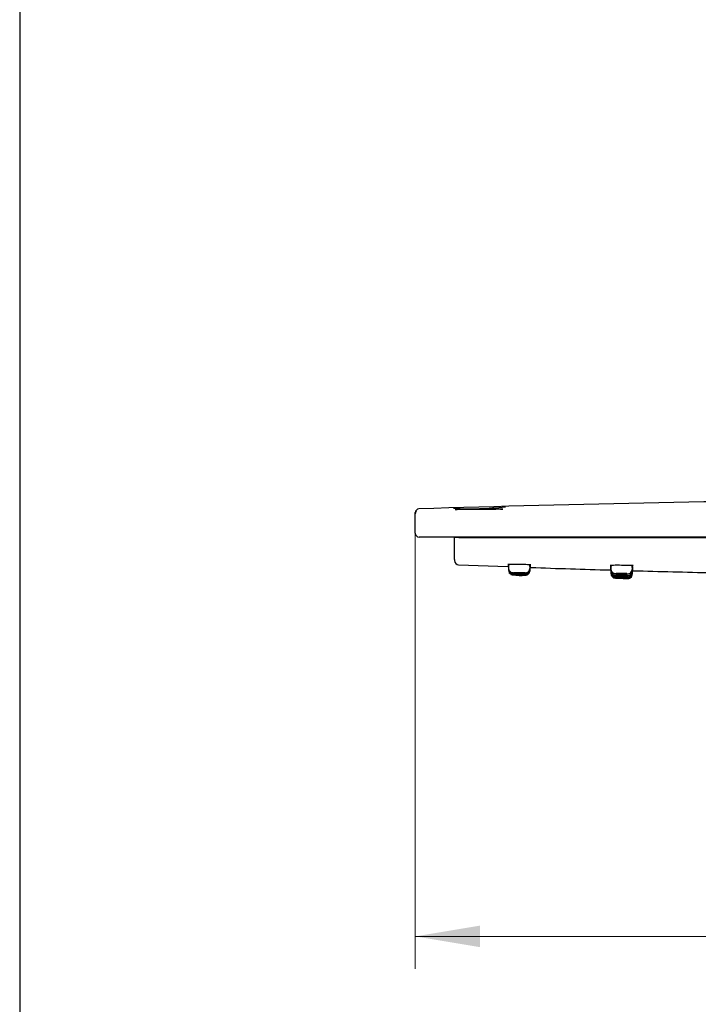
# Model space of a CAD drawing. Units: millimetres. Extents: x 7 to 203, y 4 to 291.
# Drawn here: x 7 to 70, y 56 to 148 of the extents above; entities that cross this region are included whole.
import ezdxf
from ezdxf.enums import TextEntityAlignment as Align

# ---------------------------------------------------------------- set-up
doc = ezdxf.new("R2010")
doc.units = ezdxf.units.MM
doc.layers.add('Layer1', color=7, linetype='Continuous')
doc.layers.add('Standard', color=7, linetype='Continuous')
doc.styles.add('SEACAD_arial_ttf', font='arial.ttf')
doc.styles.add('SEACAD_semeca1_ttf', font='semeca1.ttf')
doc.dimstyles.new('$DDT_AUDIT_GENERATED_(4F9)', dxfattribs={"dimtxt": 6, "dimasz": 6, "dimexe": 3, "dimexo": 0, "dimgap": 3, "dimtad": 0, "dimtih": 1, "dimtoh": 1, "dimdec": 0, "dimlfac": 2, "dimtxsty": 'SEACAD_arial_ttf', "dimblk1": '_SE_FILLED', "dimblk2": '_SE_FILLED', "dimsah": 1, "dimcen": 3, "dimclrd": 136, "dimclre": 136, "dimclrt": 136, "dimadec": 0, "dimazin": 0, "dimtfac": 1, "dimtdec": 0, "dimtofl": 0, "dimtmove": 0, "dimatfit": 3, "dimfxl": 0, "dimtolj": 1, "dimarcsym": 0})

# ---------------------------------------------------------------- blocks, each defined once
blk = doc.blocks.new('DMBLK1')
at = {"layer": 'Layer1', "linetype": 'Continuous', "lineweight": 20}
for points in [[(49.324, 61.663), (49.324, 63.663), (43.324, 62.663)], [(151.624, 61.663), (157.624, 62.663), (151.624, 63.663)]]:
    blk.add_hatch(color=136, dxfattribs=at).paths.add_polyline_path(points)
at = {"layer": 'Layer1', "color": 136, "linetype": 'Continuous', "lineweight": 20}
for p, q in [((43.324, 100.978), (43.324, 59.663)), ((157.624, 100.978), (157.624, 59.663)), ((43.324, 62.663), (87.309, 62.663)), ((113.638, 62.663), (157.624, 62.663))]:
    blk.add_line(p, q, dxfattribs=at)
for s, style, p in [('229', 'SEACAD_arial_ttf', (97.451, 65.663)), ('q', 'SEACAD_semeca1_ttf', (89.409, 65.663))]:
    blk.add_text(s, height=6, dxfattribs=dict(at, style=style)).set_placement(p, align=Align.TOP_LEFT)
blk = doc.blocks.new('_SE_FILLED')
at = {"color": 0}
blk.add_line((0, 0), (-1, 0), dxfattribs=at)
blk.add_solid([(0, 0), (-1, -0.1665), (-1, 0.1665), (0, 0)], dxfattribs=at)

msp = doc.modelspace()

# ---------------------------------------------------------------- linework, layer by layer
at = {"layer": 'Standard', "color": 7, "linetype": 'Continuous'}
for p, q in [((6.6, 291), (6.6, 5)), ((43.324, 101.88), (43.324, 101.988)), ((43.324, 100.077), (43.324, 101.88)), ((51.224, 102.327), (47.224, 102.327)), ((47.224, 102.327), (47.224, 102.274)), ((51.224, 102.303), (51.224, 102.327)), ((43.824, 99.727), (43.674, 99.727)), ((157.124, 99.727), (43.824, 99.727)), ((46.965, 97.631), (46.965, 99.677)), ((47.365, 99.677), (46.965, 99.677)), ((47.365, 99.677), (47.465, 99.677)), ((47.424, 99.677), (47.428, 99.727)), ((47.465, 99.677), (47.469, 99.727)), ((47.465, 99.677), (153.483, 99.677)), ((46.965, 97.631), (46.965, 97.552)), ((47.349, 97.153), (51.901, 96.984)), ((51.974, 96.951), (51.974, 96.951)), ((51.974, 96.951), (51.974, 96.864)), ((51.974, 96.864), (51.974, 96.79)), ((53.974, 96.854), (53.974, 96.932)), ((61.474, 96.869), (61.474, 96.783)), ((63.424, 97.072), (63.424, 97.082)), ((51.974, 96.79), (51.974, 96.732)), ((51.974, 96.732), (51.974, 96.691)), ((51.974, 96.691), (51.974, 96.666)), ((51.974, 96.666), (51.974, 96.658)), ((52.401, 96.208), (52.605, 96.201)), ((53.974, 96.843), (53.974, 96.843)), ((53.974, 96.769), (53.974, 96.843)), ((53.974, 96.703), (53.974, 96.769)), ((53.974, 96.656), (53.974, 96.703)), ((53.974, 96.628), (53.974, 96.656)), ((53.974, 96.618), (53.974, 96.628)), ((61.474, 96.715), (61.474, 96.626)), ((61.474, 96.595), (61.474, 96.595)), ((61.474, 96.595), (61.474, 96.503)), ((61.474, 96.503), (61.474, 96.416)), ((61.474, 96.416), (61.474, 96.363)), ((61.474, 96.363), (61.474, 96.346)), ((63.474, 96.775), (63.474, 96.854)), ((63.474, 96.609), (63.474, 96.684)), ((63.474, 96.553), (63.474, 96.553)), ((63.474, 96.48), (63.474, 96.553)), ((63.474, 96.459), (63.474, 96.459)), ((63.474, 96.388), (63.474, 96.459)), ((63.474, 96.333), (63.474, 96.388)), ((63.474, 96.314), (63.474, 96.333))]:
    msp.add_line(p, q, dxfattribs=at)
for centre, radius, start, end in [((99.296, -1646.91), 1750.131, 90.362254, 91.821634), ((48.657, 126.226), 23.875, 265.71289, 277.29039), ((43.674, 101.988), 0.35, 91.80697, 179.99941), ((43.674, 101.88), 0.35, 134.1426, 180), ((51.458, 102.074), 0.24, 97.92995, 98.27969), ((43.674, 100.077), 0.35, 180, 270), ((47.365, 97.552), 0.4, 179.99997, 267.69925), ((53.223, 106.468), 9.515, 261.99738, 262.60107), ((53.46, 112.303), 15.375, 264.16984, 264.53016), ((52.169, 96.962), 0.195, 150.15048, 183.29208), ((52.424, 96.864), 0.451, 179.94268, 270.26908), ((51.794, 97.165), 0.23, 332.53796, 0.86078), ((54.159, 97.147), 0.235, 179.20185, 206.46449), ((53.737, 96.936), 0.236, 358.99102, 26.57211), ((53.223, 106.468), 9.515, 274.49235, 274.97616), ((53.46, 112.303), 15.375, 271.92541, 272.19252), ((81.188, 827.236), 730.837, 267.871515, 268.448539), ((61.685, 96.875), 0.212, 151.36589, 182.25913), ((61.321, 97.076), 0.202, 331.08386, 2.91137), ((63.641, 97.063), 0.217, 177.63464, 206.98012), ((63.247, 96.859), 0.226, 358.68323, 27.69181), ((52.424, 96.69), 0.45, 179.90454, 267.67136), ((52.404, 96.657), 0.429, 178.77963, 214.42544), ((52.423, 96.786), 0.447, 179.5561, 269.5912), ((52.423, 96.728), 0.447, 179.54533, 268.78361), ((52.424, 96.658), 0.45, 206.69186, 218.80773), ((52.424, 96.666), 0.45, 213.99795, 266.31574), ((52.424, 96.658), 0.45, 241.18313, 267.91928), ((53.074, 99.528), 3.378, 258.62071, 277.36819), ((53.521, 96.853), 0.451, 266.75518, 0.13185), ((53.523, 96.767), 0.449, 266.66751, 0.2709), ((53.523, 96.702), 0.45, 267.49333, 0.14282), ((53.525, 96.624), 0.447, 269.76026, 0.38441), ((53.525, 96.652), 0.447, 270.09725, 0.46442), ((62.879, 111.139), 14.536, 264.1557, 264.44282), ((61.677, 96.724), 0.203, 173.34145, 182.63455), ((61.668, 96.607), 0.193, 176.08427, 183.43742), ((61.923, 96.362), 0.449, 179.855, 268.00816), ((61.924, 96.5), 0.449, 179.60504, 269.93997), ((61.923, 96.413), 0.448, 179.59957, 269.25805), ((63.018, 96.609), 0.454, 265.49565, 0.00386), ((63.02, 96.48), 0.453, 265.69947, 359.91597), ((63.017, 96.777), 0.457, 266.47364, 359.81993), ((63.023, 96.385), 0.448, 266.35661, 0.39618), ((63.024, 96.314), 0.45, 268.36112, 341.28571), ((63.025, 96.329), 0.447, 270.56834, 0.45686), ((63.236, 96.688), 0.237, 359.0794, 7.08155), ((63.235, 96.557), 0.238, 359.1191, 4.55092), ((63.024, 96.314), 0.45, 357.72279, 0.08421), ((62.879, 111.139), 14.536, 272.35734, 272.64106), ((96.616, 1281.004), 1184.864, 268.400596, 268.756428)]:
    msp.add_arc(centre, radius, start, end, dxfattribs=at)
for points, knots in [([(49.442, 102.28), (48.857, 102.276), (48.262, 102.274), (47.37, 102.273), (47.078, 102.274), (47.024, 102.277), (47.022, 102.278), (47.021, 102.278)], [0, 0, 0, 0, 0.49237, 0.49237, 0.98474, 0.98474, 1, 1, 1, 1]), ([(51.445, 102.312), (51.391, 102.307), (51.219, 102.302), (50.578, 102.29), (50.027, 102.284), (49.442, 102.28)], [0, 0, 0, 0, 0.420973, 0.420973, 1, 1, 1, 1]), ([(54.049, 97.149), (54.049, 97.152), (53.935, 97.156), (53.533, 97.164), (53.255, 97.167), (52.693, 97.172), (52.413, 97.173), (52.016, 97.173), (51.899, 97.172), (51.899, 97.169), (51.899, 97.169), (51.899, 97.169)], [0, 0, 0, 0, 0.249823, 0.249823, 0.499773, 0.499773, 0.749722, 0.749722, 0.999672, 0.999672, 1, 1, 1, 1]), ([(52.016, 97.101), (51.94, 97.101), (51.899, 97.101), (51.899, 97.1), (51.899, 97.1), (51.899, 97.1)], [0, 0, 0, 0, 0.997862, 0.997862, 1, 1, 1, 1]), ([(51.974, 96.983), (51.925, 96.984), (51.899, 96.985), (51.899, 96.985), (51.899, 96.985), (51.899, 96.985)], [0, 0, 0, 0, 0.997198, 0.997198, 1, 1, 1, 1]), ([(63.428, 97.062), (63.506, 97.065), (63.548, 97.068), (63.549, 97.077), (63.435, 97.083), (63.034, 97.094), (62.755, 97.098), (62.193, 97.101), (61.913, 97.101), (61.516, 97.096), (61.399, 97.092), (61.398, 97.084), (61.442, 97.081), (61.522, 97.077)], [0, 0, 0, 0, 0.11617, 0.11617, 0.307742, 0.307742, 0.499313, 0.499313, 0.690885, 0.690885, 0.882456, 0.882456, 1, 1, 1, 1]), ([(61.482, 96.938), (61.428, 96.937), (61.399, 96.936), (61.399, 96.934), (61.399, 96.934), (61.399, 96.934)], [0, 0, 0, 0, 0.997563, 0.997563, 1, 1, 1, 1]), ([(63.467, 96.896), (63.52, 96.897), (63.548, 96.899), (63.549, 96.903), (63.521, 96.906), (63.468, 96.909)], [0, 0, 0, 0, 0.500499, 0.500499, 1, 1, 1, 1]), ([(53.507, 96.168), (53.507, 96.168), (53.506, 96.168), (53.504, 96.168), (53.498, 96.169), (53.48, 96.169), (53.454, 96.17), (53.427, 96.171), (53.391, 96.173), (53.347, 96.174), (53.304, 96.176), (53.252, 96.177), (53.197, 96.179), (53.141, 96.181), (53.08, 96.184), (53.019, 96.186), (52.958, 96.188), (52.895, 96.19), (52.835, 96.192), (52.775, 96.195), (52.716, 96.197), (52.664, 96.199), (52.612, 96.201), (52.565, 96.202), (52.527, 96.204), (52.488, 96.205), (52.458, 96.206), (52.438, 96.207), (52.419, 96.208), (52.408, 96.208), (52.407, 96.208)], [0, 0, 0, 0, 0.028779, 0.028779, 0.028779, 0.137418, 0.137418, 0.137418, 0.246133, 0.246133, 0.246133, 0.354909, 0.354909, 0.354909, 0.463708, 0.463708, 0.463708, 0.572477, 0.572477, 0.572477, 0.681178, 0.681178, 0.681178, 0.789803, 0.789803, 0.789803, 0.898377, 0.898377, 0.898377, 1, 1, 1, 1]), ([(52.409, 96.241), (52.409, 96.241), (52.42, 96.24), (52.44, 96.239), (52.46, 96.238), (52.491, 96.237), (52.529, 96.236), (52.568, 96.234), (52.615, 96.233), (52.667, 96.231), (52.72, 96.229), (52.778, 96.227), (52.838, 96.225), (52.898, 96.223), (52.962, 96.221), (53.023, 96.219), (53.084, 96.217), (53.145, 96.215), (53.2, 96.214), (53.255, 96.212), (53.307, 96.211), (53.35, 96.209), (53.394, 96.208), (53.43, 96.207), (53.456, 96.207), (53.483, 96.206), (53.5, 96.206), (53.506, 96.206)], [0, 0, 0, 0, 0.110061, 0.110061, 0.110061, 0.221301, 0.221301, 0.221301, 0.332589, 0.332589, 0.332589, 0.443901, 0.443901, 0.443901, 0.5552, 0.5552, 0.5552, 0.666458, 0.666458, 0.666458, 0.777664, 0.777664, 0.777664, 0.888838, 0.888838, 0.888838, 1, 1, 1, 1]), ([(53.507, 96.206), (53.507, 96.206), (53.507, 96.206), (53.506, 96.206), (53.5, 96.207), (53.483, 96.207), (53.457, 96.209), (53.43, 96.21), (53.394, 96.211), (53.351, 96.212), (53.307, 96.214), (53.256, 96.216), (53.2, 96.218), (53.145, 96.219), (53.084, 96.221), (53.023, 96.223), (52.962, 96.225), (52.899, 96.227), (52.839, 96.229), (52.779, 96.231), (52.72, 96.233), (52.668, 96.234), (52.616, 96.236), (52.568, 96.237), (52.53, 96.238), (52.491, 96.239), (52.461, 96.24), (52.44, 96.241), (52.424, 96.241), (52.414, 96.241), (52.41, 96.241)], [0, 0, 0, 0, 0.002674, 0.002674, 0.002674, 0.116065, 0.116065, 0.116065, 0.229506, 0.229506, 0.229506, 0.342987, 0.342987, 0.342987, 0.456482, 0.456482, 0.456482, 0.569958, 0.569958, 0.569958, 0.683389, 0.683389, 0.683389, 0.796769, 0.796769, 0.796769, 0.910112, 0.910112, 0.910112, 1, 1, 1, 1]), ([(52.424, 96.281), (52.429, 96.281), (52.435, 96.281), (52.442, 96.28), (52.462, 96.279), (52.493, 96.278), (52.531, 96.277), (52.569, 96.276), (52.617, 96.274), (52.669, 96.273), (52.721, 96.271), (52.78, 96.269), (52.84, 96.268), (52.9, 96.266), (52.963, 96.264), (53.024, 96.263), (53.085, 96.261), (53.146, 96.26), (53.201, 96.258), (53.257, 96.257), (53.308, 96.256), (53.352, 96.255), (53.395, 96.254), (53.432, 96.253), (53.458, 96.253), (53.485, 96.253), (53.502, 96.253), (53.509, 96.253), (53.513, 96.253), (53.513, 96.253), (53.509, 96.253), (53.503, 96.254), (53.486, 96.255), (53.459, 96.256), (53.433, 96.257), (53.397, 96.258), (53.354, 96.259), (53.311, 96.261), (53.259, 96.262), (53.204, 96.264), (53.149, 96.266), (53.088, 96.267), (53.027, 96.269), (52.966, 96.27), (52.902, 96.272), (52.842, 96.274), (52.782, 96.275), (52.724, 96.277), (52.671, 96.278), (52.619, 96.279), (52.572, 96.28), (52.533, 96.281), (52.494, 96.281), (52.464, 96.282), (52.443, 96.282), (52.428, 96.282), (52.419, 96.282), (52.414, 96.282)], [0, 0, 0, 0, 0.020472, 0.020472, 0.020472, 0.076973, 0.076973, 0.076973, 0.133489, 0.133489, 0.133489, 0.190012, 0.190012, 0.190012, 0.246533, 0.246533, 0.246533, 0.303042, 0.303042, 0.303042, 0.359538, 0.359538, 0.359538, 0.416024, 0.416024, 0.416024, 0.472502, 0.472502, 0.472502, 0.507548, 0.507548, 0.507548, 0.564042, 0.564042, 0.564042, 0.620547, 0.620547, 0.620547, 0.677064, 0.677064, 0.677064, 0.733585, 0.733585, 0.733585, 0.790103, 0.790103, 0.790103, 0.846611, 0.846611, 0.846611, 0.903105, 0.903105, 0.903105, 0.959587, 0.959587, 0.959587, 1, 1, 1, 1]), ([(53.508, 96.32), (53.499, 96.32), (53.484, 96.321), (53.463, 96.322), (53.437, 96.323), (53.401, 96.324), (53.358, 96.325), (53.315, 96.326), (53.264, 96.327), (53.208, 96.329), (53.153, 96.33), (53.092, 96.331), (53.031, 96.332), (52.97, 96.333), (52.907, 96.335), (52.847, 96.336), (52.787, 96.337), (52.728, 96.338), (52.676, 96.338), (52.623, 96.339), (52.576, 96.34), (52.537, 96.34), (52.499, 96.34), (52.468, 96.341), (52.447, 96.341), (52.434, 96.341), (52.424, 96.34), (52.419, 96.34)], [0, 0, 0, 0, 0.0952879, 0.0952879, 0.0952879, 0.213599, 0.213599, 0.213599, 0.3319138, 0.3319138, 0.3319138, 0.4502376, 0.4502376, 0.4502376, 0.5685714, 0.5685714, 0.5685714, 0.6869109, 0.6869109, 0.6869109, 0.805248, 0.805248, 0.805248, 0.9235753, 0.9235753, 0.9235753, 1, 1, 1, 1]), ([(53.509, 96.405), (53.5, 96.406), (53.487, 96.406), (53.468, 96.407), (53.442, 96.408), (53.406, 96.408), (53.363, 96.409), (53.32, 96.41), (53.269, 96.411), (53.214, 96.412), (53.159, 96.412), (53.098, 96.413), (53.037, 96.414), (52.976, 96.414), (52.913, 96.415), (52.853, 96.415), (52.792, 96.416), (52.734, 96.416), (52.681, 96.416), (52.629, 96.416), (52.581, 96.416), (52.542, 96.416), (52.504, 96.416), (52.472, 96.416), (52.452, 96.416), (52.44, 96.415), (52.431, 96.415), (52.426, 96.415)], [0, 0, 0, 0, 0.086374, 0.086374, 0.086374, 0.20712, 0.20712, 0.20712, 0.327858, 0.327858, 0.327858, 0.448609, 0.448609, 0.448609, 0.569391, 0.569391, 0.569391, 0.690205, 0.690205, 0.690205, 0.81104, 0.81104, 0.81104, 0.931872, 0.931872, 0.931872, 1, 1, 1, 1]), ([(52.432, 96.339), (52.436, 96.338), (52.44, 96.338), (52.445, 96.338), (52.465, 96.337), (52.496, 96.336), (52.534, 96.335), (52.572, 96.334), (52.619, 96.333), (52.671, 96.332), (52.723, 96.33), (52.782, 96.329), (52.842, 96.328), (52.902, 96.327), (52.965, 96.325), (53.026, 96.324), (53.087, 96.323), (53.148, 96.322), (53.204, 96.321), (53.259, 96.32), (53.311, 96.32), (53.354, 96.319), (53.398, 96.319), (53.434, 96.318), (53.461, 96.318), (53.471, 96.318), (53.479, 96.318), (53.486, 96.318)], [0, 0, 0, 0, 0.031944, 0.031944, 0.031944, 0.163412, 0.163412, 0.163412, 0.294888, 0.294888, 0.294888, 0.426374, 0.426374, 0.426374, 0.557868, 0.557868, 0.557868, 0.689364, 0.689364, 0.689364, 0.820858, 0.820858, 0.820858, 0.952347, 0.952347, 0.952347, 1, 1, 1, 1]), ([(52.441, 96.413), (52.443, 96.413), (52.446, 96.413), (52.449, 96.413), (52.469, 96.412), (52.499, 96.411), (52.537, 96.41), (52.575, 96.409), (52.622, 96.409), (52.674, 96.408), (52.726, 96.407), (52.785, 96.406), (52.845, 96.405), (52.905, 96.405), (52.968, 96.404), (53.029, 96.403), (53.09, 96.403), (53.151, 96.403), (53.207, 96.402), (53.262, 96.402), (53.314, 96.402), (53.357, 96.402), (53.401, 96.402), (53.438, 96.402), (53.465, 96.402), (53.472, 96.402), (53.478, 96.402), (53.484, 96.402)], [0, 0, 0, 0, 0.020164, 0.020164, 0.020164, 0.154994, 0.154994, 0.154994, 0.289811, 0.289811, 0.289811, 0.424637, 0.424637, 0.424637, 0.559489, 0.559489, 0.559489, 0.694374, 0.694374, 0.694374, 0.829286, 0.829286, 0.829286, 0.964205, 0.964205, 0.964205, 1, 1, 1, 1]), ([(53.349, 96.406), (53.349, 96.406), (53.345, 96.406), (53.338, 96.407), (53.329, 96.407), (53.312, 96.408), (53.289, 96.408), (53.267, 96.409), (53.238, 96.409), (53.205, 96.41), (53.172, 96.41), (53.134, 96.411), (53.094, 96.411), (53.054, 96.412), (53.011, 96.412), (52.969, 96.413), (52.927, 96.413), (52.885, 96.413), (52.846, 96.414), (52.806, 96.414), (52.769, 96.414), (52.736, 96.414), (52.704, 96.414), (52.675, 96.414), (52.653, 96.414), (52.632, 96.414), (52.616, 96.414), (52.607, 96.413), (52.601, 96.413), (52.599, 96.413), (52.599, 96.413)], [0, 0, 0, 0, 0.074101, 0.074101, 0.074101, 0.181512, 0.181512, 0.181512, 0.288931, 0.288931, 0.288931, 0.396353, 0.396353, 0.396353, 0.503772, 0.503772, 0.503772, 0.611184, 0.611184, 0.611184, 0.718587, 0.718587, 0.718587, 0.825984, 0.825984, 0.825984, 0.93338, 0.93338, 0.93338, 1, 1, 1, 1]), ([(53.349, 96.322), (53.349, 96.322), (53.345, 96.323), (53.338, 96.323), (53.329, 96.323), (53.312, 96.324), (53.289, 96.325), (53.267, 96.326), (53.238, 96.326), (53.205, 96.327), (53.172, 96.328), (53.134, 96.329), (53.094, 96.33), (53.054, 96.33), (53.011, 96.331), (52.969, 96.332), (52.928, 96.333), (52.885, 96.334), (52.846, 96.334), (52.806, 96.335), (52.769, 96.335), (52.736, 96.336), (52.704, 96.336), (52.675, 96.337), (52.653, 96.337), (52.632, 96.337), (52.616, 96.337), (52.607, 96.337), (52.601, 96.337), (52.599, 96.337), (52.599, 96.336)], [0, 0, 0, 0, 0.074095, 0.074095, 0.074095, 0.181482, 0.181482, 0.181482, 0.28889, 0.28889, 0.28889, 0.396318, 0.396318, 0.396318, 0.503758, 0.503758, 0.503758, 0.611195, 0.611195, 0.611195, 0.718618, 0.718618, 0.718618, 0.826021, 0.826021, 0.826021, 0.933406, 0.933406, 0.933406, 1, 1, 1, 1]), ([(53.349, 96.257), (53.349, 96.257), (53.345, 96.258), (53.338, 96.258), (53.329, 96.259), (53.312, 96.259), (53.289, 96.26), (53.267, 96.261), (53.238, 96.262), (53.205, 96.263), (53.172, 96.264), (53.134, 96.265), (53.094, 96.266), (53.054, 96.267), (53.012, 96.268), (52.97, 96.269), (52.928, 96.27), (52.885, 96.272), (52.846, 96.272), (52.806, 96.273), (52.769, 96.274), (52.736, 96.275), (52.704, 96.276), (52.675, 96.276), (52.653, 96.277), (52.632, 96.277), (52.616, 96.277), (52.607, 96.277), (52.601, 96.277), (52.599, 96.277), (52.599, 96.277)], [0, 0, 0, 0, 0.074083, 0.074083, 0.074083, 0.181441, 0.181441, 0.181441, 0.288829, 0.288829, 0.288829, 0.396254, 0.396254, 0.396254, 0.50371, 0.50371, 0.50371, 0.611175, 0.611175, 0.611175, 0.718626, 0.718626, 0.718626, 0.826044, 0.826044, 0.826044, 0.933424, 0.933424, 0.933424, 1, 1, 1, 1]), ([(53.349, 96.211), (53.349, 96.211), (53.345, 96.211), (53.338, 96.212), (53.329, 96.212), (53.312, 96.213), (53.289, 96.214), (53.267, 96.214), (53.238, 96.216), (53.205, 96.217), (53.172, 96.218), (53.134, 96.219), (53.094, 96.22), (53.054, 96.222), (53.012, 96.223), (52.97, 96.224), (52.928, 96.226), (52.885, 96.227), (52.846, 96.228), (52.806, 96.229), (52.769, 96.231), (52.736, 96.231), (52.704, 96.232), (52.675, 96.233), (52.653, 96.234), (52.632, 96.234), (52.616, 96.235), (52.607, 96.235), (52.601, 96.235), (52.599, 96.235), (52.599, 96.235)], [0, 0, 0, 0, 0.07407, 0.07407, 0.07407, 0.181401, 0.181401, 0.181401, 0.288766, 0.288766, 0.288766, 0.396184, 0.396184, 0.396184, 0.503649, 0.503649, 0.503649, 0.611138, 0.611138, 0.611138, 0.718615, 0.718615, 0.718615, 0.826051, 0.826051, 0.826051, 0.933433, 0.933433, 0.933433, 1, 1, 1, 1]), ([(53.349, 96.183), (53.349, 96.183), (53.345, 96.183), (53.338, 96.184), (53.329, 96.184), (53.312, 96.185), (53.289, 96.186), (53.267, 96.187), (53.238, 96.188), (53.205, 96.189), (53.172, 96.19), (53.134, 96.191), (53.094, 96.193), (53.054, 96.194), (53.012, 96.196), (52.97, 96.197), (52.928, 96.199), (52.885, 96.2), (52.846, 96.201), (52.806, 96.203), (52.769, 96.204), (52.736, 96.205), (52.704, 96.206), (52.675, 96.207), (52.653, 96.208), (52.632, 96.209), (52.616, 96.209), (52.607, 96.209), (52.601, 96.209), (52.599, 96.209), (52.599, 96.209)], [0, 0, 0, 0, 0.074058, 0.074058, 0.074058, 0.181371, 0.181371, 0.181371, 0.288717, 0.288717, 0.288717, 0.396123, 0.396123, 0.396123, 0.50359, 0.50359, 0.50359, 0.611093, 0.611093, 0.611093, 0.71859, 0.71859, 0.71859, 0.826043, 0.826043, 0.826043, 0.933432, 0.933432, 0.933432, 1, 1, 1, 1]), ([(53.348, 96.174), (53.348, 96.174), (53.344, 96.174), (53.338, 96.174), (53.329, 96.175), (53.312, 96.175), (53.289, 96.176), (53.267, 96.177), (53.238, 96.178), (53.205, 96.179), (53.172, 96.18), (53.134, 96.182), (53.094, 96.183), (53.054, 96.185), (53.012, 96.186), (52.97, 96.188), (52.928, 96.189), (52.885, 96.191), (52.846, 96.192), (52.806, 96.194), (52.769, 96.195), (52.736, 96.196), (52.704, 96.197), (52.675, 96.198), (52.653, 96.199), (52.632, 96.2), (52.616, 96.2), (52.607, 96.201), (52.601, 96.201), (52.599, 96.201), (52.599, 96.201)], [0, 0, 0, 0, 0.0658106, 0.0658106, 0.0658106, 0.1740706, 0.1740706, 0.1740706, 0.2823593, 0.2823593, 0.2823593, 0.3907095, 0.3907095, 0.3907095, 0.4991274, 0.4991274, 0.4991274, 0.6075898, 0.6075898, 0.6075898, 0.7160537, 0.7160537, 0.7160537, 0.8244752, 0.8244752, 0.8244752, 0.9328285, 0.9328285, 0.9328285, 1, 1, 1, 1]), ([(61.472, 96.817), (61.424, 96.817), (61.399, 96.816), (61.399, 96.815), (61.399, 96.815), (61.399, 96.815)], [0, 0, 0, 0, 0.997411, 0.997411, 1, 1, 1, 1]), ([(61.472, 96.73), (61.424, 96.731), (61.399, 96.73), (61.399, 96.729), (61.399, 96.729), (61.399, 96.729)], [0, 0, 0, 0, 0.99735, 0.99735, 1, 1, 1, 1]), ([(61.475, 96.783), (61.475, 96.774), (61.473, 96.74), (61.484, 96.677), (61.509, 96.603), (61.544, 96.538), (61.586, 96.483), (61.633, 96.437), (61.682, 96.402), (61.731, 96.375), (61.776, 96.357), (61.816, 96.345), (61.848, 96.339), (61.873, 96.335), (61.895, 96.333), (61.921, 96.331), (61.956, 96.329), (61.988, 96.328), (62.008, 96.327)], [0, 0, 0, 0, 0.026293, 0.114881, 0.197679, 0.275608, 0.349051, 0.418072, 0.482489, 0.541833, 0.595105, 0.640316, 0.677062, 0.711285, 0.750723, 0.804545, 0.902415, 1, 1, 1, 1]), ([(61.476, 96.626), (61.475, 96.612), (61.474, 96.575), (61.487, 96.509), (61.513, 96.436), (61.549, 96.373), (61.592, 96.319), (61.639, 96.275), (61.688, 96.241), (61.736, 96.215), (61.781, 96.198), (61.819, 96.187), (61.85, 96.181), (61.873, 96.178), (61.893, 96.176), (61.915, 96.174), (61.947, 96.172), (61.976, 96.171), (61.996, 96.17), (61.996, 96.17)], [0, 0, 0, 0, 0.038884, 0.127522, 0.210502, 0.288639, 0.362255, 0.431366, 0.495748, 0.554889, 0.607751, 0.652187, 0.687327, 0.719186, 0.755641, 0.805653, 0.895028, 0.99968, 1, 1, 1, 1]), ([(63.005, 95.939), (62.997, 95.939), (62.981, 95.94), (62.96, 95.941), (62.934, 95.942), (62.898, 95.943), (62.855, 95.945), (62.812, 95.946), (62.76, 95.948), (62.705, 95.949), (62.65, 95.951), (62.589, 95.953), (62.528, 95.954), (62.467, 95.956), (62.403, 95.957), (62.343, 95.959), (62.283, 95.96), (62.225, 95.962), (62.172, 95.963), (62.12, 95.964), (62.072, 95.965), (62.034, 95.965), (61.995, 95.966), (61.964, 95.966), (61.944, 95.966), (61.931, 95.966), (61.922, 95.966), (61.917, 95.966)], [0, 0, 0, 0, 0.096357, 0.096357, 0.096357, 0.214986, 0.214986, 0.214986, 0.33363, 0.33363, 0.33363, 0.45227, 0.45227, 0.45227, 0.57089, 0.57089, 0.57089, 0.689479, 0.689479, 0.689479, 0.808041, 0.808041, 0.808041, 0.926591, 0.926591, 0.926591, 1, 1, 1, 1]), ([(63.001, 96.032), (62.992, 96.032), (62.979, 96.033), (62.963, 96.034), (62.937, 96.035), (62.901, 96.036), (62.858, 96.038), (62.815, 96.039), (62.764, 96.041), (62.709, 96.042), (62.653, 96.044), (62.593, 96.045), (62.532, 96.046), (62.47, 96.048), (62.407, 96.049), (62.347, 96.05), (62.287, 96.051), (62.228, 96.052), (62.176, 96.053), (62.123, 96.054), (62.076, 96.054), (62.037, 96.055), (61.998, 96.055), (61.967, 96.055), (61.946, 96.055), (61.937, 96.055), (61.93, 96.054), (61.925, 96.054)], [0, 0, 0, 0, 0.078987, 0.078987, 0.078987, 0.202869, 0.202869, 0.202869, 0.326747, 0.326747, 0.326747, 0.450616, 0.450616, 0.450616, 0.574471, 0.574471, 0.574471, 0.698313, 0.698313, 0.698313, 0.82215, 0.82215, 0.82215, 0.945989, 0.945989, 0.945989, 1, 1, 1, 1]), ([(61.93, 95.964), (61.934, 95.964), (61.938, 95.964), (61.942, 95.964), (61.962, 95.963), (61.993, 95.962), (62.031, 95.96), (62.069, 95.959), (62.117, 95.957), (62.169, 95.956), (62.221, 95.954), (62.279, 95.953), (62.339, 95.951), (62.399, 95.949), (62.463, 95.948), (62.524, 95.946), (62.585, 95.945), (62.646, 95.943), (62.701, 95.942), (62.757, 95.941), (62.808, 95.94), (62.852, 95.939), (62.895, 95.938), (62.932, 95.938), (62.958, 95.937), (62.968, 95.937), (62.977, 95.937), (62.984, 95.937)], [0, 0, 0, 0, 0.029984, 0.029984, 0.029984, 0.161596, 0.161596, 0.161596, 0.293234, 0.293234, 0.293234, 0.424876, 0.424876, 0.424876, 0.556497, 0.556497, 0.556497, 0.688082, 0.688082, 0.688082, 0.819635, 0.819635, 0.819635, 0.951173, 0.951173, 0.951173, 1, 1, 1, 1]), ([(61.94, 96.051), (61.941, 96.051), (61.942, 96.051), (61.944, 96.051), (61.964, 96.05), (61.994, 96.048), (62.032, 96.047), (62.07, 96.046), (62.117, 96.044), (62.169, 96.043), (62.221, 96.041), (62.28, 96.04), (62.339, 96.038), (62.399, 96.037), (62.463, 96.035), (62.524, 96.034), (62.585, 96.033), (62.646, 96.032), (62.701, 96.031), (62.757, 96.03), (62.809, 96.029), (62.852, 96.029), (62.896, 96.028), (62.933, 96.028), (62.959, 96.028), (62.964, 96.028), (62.969, 96.028), (62.973, 96.028)], [0, 0, 0, 0, 0.008585, 0.008585, 0.008585, 0.146621, 0.146621, 0.146621, 0.284661, 0.284661, 0.284661, 0.422692, 0.422692, 0.422692, 0.560706, 0.560706, 0.560706, 0.6987, 0.6987, 0.6987, 0.836684, 0.836684, 0.836684, 0.974668, 0.974668, 0.974668, 1, 1, 1, 1]), ([(62.995, 96.162), (62.987, 96.162), (62.978, 96.163), (62.966, 96.163), (62.941, 96.165), (62.905, 96.166), (62.862, 96.167), (62.819, 96.169), (62.768, 96.17), (62.713, 96.171), (62.658, 96.172), (62.597, 96.174), (62.536, 96.175), (62.475, 96.176), (62.412, 96.177), (62.352, 96.177), (62.292, 96.178), (62.233, 96.178), (62.18, 96.179), (62.128, 96.179), (62.08, 96.179), (62.041, 96.179), (62.005, 96.179), (61.975, 96.179), (61.954, 96.178)], [0, 0, 0, 0, 0.060238, 0.060238, 0.060238, 0.1959, 0.1959, 0.1959, 0.331541, 0.331541, 0.331541, 0.46717, 0.46717, 0.46717, 0.6028, 0.6028, 0.6028, 0.738444, 0.738444, 0.738444, 0.874108, 0.874108, 0.874108, 1, 1, 1, 1]), ([(62.963, 96.33), (62.938, 96.331), (62.905, 96.332), (62.867, 96.334), (62.824, 96.335), (62.773, 96.336), (62.718, 96.337), (62.663, 96.338), (62.603, 96.338), (62.542, 96.339), (62.481, 96.34), (62.418, 96.34), (62.357, 96.34), (62.297, 96.34), (62.238, 96.34), (62.186, 96.34), (62.133, 96.34), (62.085, 96.339), (62.046, 96.339), (62.013, 96.338), (61.985, 96.338), (61.964, 96.337)], [0, 0, 0, 0, 0.133676, 0.133676, 0.133676, 0.28176, 0.28176, 0.28176, 0.429839, 0.429839, 0.429839, 0.577948, 0.577948, 0.577948, 0.726107, 0.726107, 0.726107, 0.874312, 0.874312, 0.874312, 1, 1, 1, 1]), ([(62.007, 96.17), (62.015, 96.17), (62.024, 96.169), (62.033, 96.169), (62.071, 96.168), (62.118, 96.166), (62.17, 96.165), (62.222, 96.164), (62.28, 96.162), (62.34, 96.161), (62.4, 96.16), (62.463, 96.159), (62.525, 96.158), (62.586, 96.157), (62.647, 96.157), (62.702, 96.156), (62.758, 96.156), (62.81, 96.155), (62.854, 96.155), (62.897, 96.155), (62.934, 96.156), (62.961, 96.156), (62.963, 96.156), (62.965, 96.156), (62.967, 96.156)], [0, 0, 0, 0, 0.03922, 0.03922, 0.03922, 0.197248, 0.197248, 0.197248, 0.355257, 0.355257, 0.355257, 0.513258, 0.513258, 0.513258, 0.671266, 0.671266, 0.671266, 0.829296, 0.829296, 0.829296, 0.987343, 0.987343, 0.987343, 1, 1, 1, 1]), ([(62.02, 96.327), (62.025, 96.326), (62.03, 96.326), (62.036, 96.326), (62.073, 96.325), (62.12, 96.324), (62.172, 96.323), (62.224, 96.322), (62.282, 96.321), (62.342, 96.32), (62.401, 96.319), (62.465, 96.319), (62.526, 96.318), (62.587, 96.318), (62.648, 96.318), (62.704, 96.318), (62.76, 96.318), (62.812, 96.318), (62.855, 96.319), (62.899, 96.319), (62.936, 96.32), (62.964, 96.321)], [0, 0, 0, 0, 0.022584, 0.022584, 0.022584, 0.185446, 0.185446, 0.185446, 0.348288, 0.348288, 0.348288, 0.511147, 0.511147, 0.511147, 0.67405, 0.67405, 0.67405, 0.837009, 0.837009, 0.837009, 1, 1, 1, 1]), ([(62.849, 96.326), (62.849, 96.327), (62.841, 96.328), (62.827, 96.329), (62.813, 96.33), (62.793, 96.33), (62.766, 96.331), (62.74, 96.332), (62.708, 96.333), (62.672, 96.334), (62.637, 96.334), (62.597, 96.335), (62.556, 96.335), (62.515, 96.336), (62.472, 96.336), (62.43, 96.336), (62.388, 96.336), (62.347, 96.337), (62.309, 96.336), (62.271, 96.336), (62.236, 96.336), (62.207, 96.336), (62.177, 96.336), (62.153, 96.335), (62.135, 96.334), (62.117, 96.334), (62.105, 96.333), (62.101, 96.332), (62.099, 96.332), (62.099, 96.332), (62.099, 96.332)], [0, 0, 0, 0, 0.107442, 0.107442, 0.107442, 0.214885, 0.214885, 0.214885, 0.322328, 0.322328, 0.322328, 0.429757, 0.429757, 0.429757, 0.537165, 0.537165, 0.537165, 0.644553, 0.644553, 0.644553, 0.751931, 0.751931, 0.751931, 0.859312, 0.859312, 0.859312, 0.966709, 0.966709, 0.966709, 1, 1, 1, 1]), ([(62.849, 96.161), (62.849, 96.162), (62.845, 96.162), (62.838, 96.163), (62.829, 96.164), (62.812, 96.165), (62.789, 96.165), (62.767, 96.166), (62.738, 96.167), (62.705, 96.168), (62.672, 96.169), (62.634, 96.17), (62.594, 96.171), (62.554, 96.172), (62.511, 96.172), (62.469, 96.173), (62.427, 96.173), (62.385, 96.174), (62.346, 96.174), (62.306, 96.175), (62.269, 96.175), (62.236, 96.175), (62.204, 96.175), (62.175, 96.175), (62.153, 96.175), (62.132, 96.175), (62.116, 96.174), (62.107, 96.174), (62.101, 96.174), (62.099, 96.173), (62.099, 96.173)], [0, 0, 0, 0, 0.074116, 0.074116, 0.074116, 0.181529, 0.181529, 0.181529, 0.288964, 0.288964, 0.288964, 0.396409, 0.396409, 0.396409, 0.503847, 0.503847, 0.503847, 0.611267, 0.611267, 0.611267, 0.718663, 0.718663, 0.718663, 0.826041, 0.826041, 0.826041, 0.933413, 0.933413, 0.933413, 1, 1, 1, 1]), ([(62.849, 96.033), (62.849, 96.034), (62.845, 96.034), (62.838, 96.035), (62.829, 96.035), (62.812, 96.036), (62.789, 96.037), (62.767, 96.038), (62.738, 96.039), (62.705, 96.04), (62.672, 96.041), (62.634, 96.042), (62.594, 96.043), (62.554, 96.044), (62.511, 96.045), (62.469, 96.046), (62.427, 96.047), (62.385, 96.047), (62.346, 96.048), (62.306, 96.049), (62.269, 96.049), (62.236, 96.05), (62.204, 96.05), (62.175, 96.05), (62.153, 96.05), (62.132, 96.05), (62.116, 96.05), (62.107, 96.05), (62.101, 96.05), (62.099, 96.05), (62.099, 96.049)], [0, 0, 0, 0, 0.074106, 0.074106, 0.074106, 0.181493, 0.181493, 0.181493, 0.288911, 0.288911, 0.288911, 0.396355, 0.396355, 0.396355, 0.503809, 0.503809, 0.503809, 0.611253, 0.611253, 0.611253, 0.718672, 0.718672, 0.718672, 0.826062, 0.826062, 0.826062, 0.933431, 0.933431, 0.933431, 1, 1, 1, 1]), ([(62.849, 95.942), (62.849, 95.942), (62.845, 95.943), (62.838, 95.943), (62.829, 95.943), (62.812, 95.944), (62.789, 95.945), (62.767, 95.946), (62.738, 95.947), (62.705, 95.948), (62.672, 95.949), (62.634, 95.95), (62.594, 95.951), (62.554, 95.952), (62.511, 95.953), (62.47, 95.954), (62.428, 95.956), (62.385, 95.957), (62.346, 95.957), (62.306, 95.958), (62.269, 95.959), (62.236, 95.96), (62.204, 95.96), (62.175, 95.961), (62.153, 95.961), (62.132, 95.961), (62.116, 95.962), (62.107, 95.961), (62.101, 95.961), (62.099, 95.961), (62.099, 95.961)], [0, 0, 0, 0, 0.074093, 0.074093, 0.074093, 0.181458, 0.181458, 0.181458, 0.288854, 0.288854, 0.288854, 0.396287, 0.396287, 0.396287, 0.503746, 0.503746, 0.503746, 0.611208, 0.611208, 0.611208, 0.718651, 0.718651, 0.718651, 0.826059, 0.826059, 0.826059, 0.933432, 0.933432, 0.933432, 1, 1, 1, 1]), ([(63.011, 95.864), (63.011, 95.864), (63.01, 95.864), (63.008, 95.864), (63.001, 95.865), (62.984, 95.865), (62.957, 95.866), (62.931, 95.867), (62.894, 95.868), (62.851, 95.869), (62.807, 95.87), (62.756, 95.872), (62.7, 95.873), (62.645, 95.875), (62.584, 95.877), (62.523, 95.878), (62.462, 95.88), (62.398, 95.882), (62.338, 95.884), (62.278, 95.885), (62.22, 95.887), (62.168, 95.889), (62.116, 95.89), (62.068, 95.891), (62.03, 95.893), (61.992, 95.894), (61.961, 95.895), (61.941, 95.895), (61.921, 95.896), (61.91, 95.896), (61.91, 95.896)], [0, 0, 0, 0, 0.034028, 0.034028, 0.034028, 0.141411, 0.141411, 0.141411, 0.248842, 0.248842, 0.248842, 0.356312, 0.356312, 0.356312, 0.463795, 0.463795, 0.463795, 0.57126, 0.57126, 0.57126, 0.678683, 0.678683, 0.678683, 0.786057, 0.786057, 0.786057, 0.893398, 0.893398, 0.893398, 1, 1, 1, 1]), ([(61.911, 95.913), (61.911, 95.913), (61.922, 95.913), (61.942, 95.912), (61.962, 95.911), (61.993, 95.91), (62.031, 95.909), (62.07, 95.908), (62.117, 95.906), (62.169, 95.904), (62.221, 95.903), (62.28, 95.901), (62.34, 95.899), (62.4, 95.898), (62.463, 95.896), (62.524, 95.894), (62.586, 95.893), (62.646, 95.891), (62.702, 95.889), (62.757, 95.888), (62.809, 95.887), (62.852, 95.886), (62.895, 95.885), (62.932, 95.884), (62.958, 95.883), (62.984, 95.883), (63.002, 95.883), (63.008, 95.883), (63.008, 95.883), (63.008, 95.883), (63.008, 95.883)], [0, 0, 0, 0, 0.109954, 0.109954, 0.109954, 0.221178, 0.221178, 0.221178, 0.332439, 0.332439, 0.332439, 0.443713, 0.443713, 0.443713, 0.554972, 0.554972, 0.554972, 0.666193, 0.666193, 0.666193, 0.777371, 0.777371, 0.777371, 0.888527, 0.888527, 0.888527, 0.999676, 0.999676, 0.999676, 1, 1, 1, 1]), ([(63.008, 95.883), (63.008, 95.883), (63.008, 95.883), (63.008, 95.883), (63.002, 95.883), (62.985, 95.884), (62.958, 95.885), (62.932, 95.886), (62.896, 95.887), (62.852, 95.889), (62.809, 95.89), (62.758, 95.892), (62.702, 95.893), (62.647, 95.895), (62.586, 95.897), (62.525, 95.898), (62.464, 95.9), (62.4, 95.902), (62.34, 95.903), (62.28, 95.905), (62.222, 95.907), (62.17, 95.908), (62.117, 95.909), (62.07, 95.91), (62.032, 95.911), (61.993, 95.912), (61.962, 95.913), (61.942, 95.913), (61.926, 95.914), (61.916, 95.914), (61.912, 95.914)], [0, 0, 0, 0, 0.001397, 0.001397, 0.001397, 0.115068, 0.115068, 0.115068, 0.228781, 0.228781, 0.228781, 0.342524, 0.342524, 0.342524, 0.456273, 0.456273, 0.456273, 0.57, 0.57, 0.57, 0.683686, 0.683686, 0.683686, 0.79733, 0.79733, 0.79733, 0.91095, 0.91095, 0.91095, 1, 1, 1, 1]), ([(62.849, 95.887), (62.849, 95.887), (62.845, 95.888), (62.838, 95.888), (62.829, 95.888), (62.812, 95.889), (62.789, 95.89), (62.767, 95.89), (62.738, 95.891), (62.705, 95.892), (62.672, 95.893), (62.634, 95.894), (62.594, 95.896), (62.554, 95.897), (62.512, 95.898), (62.47, 95.899), (62.428, 95.9), (62.385, 95.902), (62.346, 95.903), (62.306, 95.904), (62.269, 95.905), (62.236, 95.905), (62.204, 95.906), (62.175, 95.907), (62.153, 95.907), (62.132, 95.908), (62.116, 95.908), (62.107, 95.908), (62.101, 95.908), (62.099, 95.908), (62.099, 95.908)], [0, 0, 0, 0, 0.074079, 0.074079, 0.074079, 0.181428, 0.181428, 0.181428, 0.288804, 0.288804, 0.288804, 0.396221, 0.396221, 0.396221, 0.503676, 0.503676, 0.503676, 0.611147, 0.611147, 0.611147, 0.718608, 0.718608, 0.718608, 0.826035, 0.826035, 0.826035, 0.933421, 0.933421, 0.933421, 1, 1, 1, 1])]:
    msp.add_open_spline(points, degree=3, knots=knots, dxfattribs=at)
for points in [[(47.035, 102.28), (47.064, 102.282), (47.126, 102.284), (47.218, 102.286)], [(51.218, 102.322), (51.311, 102.322), (51.38, 102.32), (51.42, 102.319)], [(51.431, 102.311), (51.437, 102.311), (51.443, 102.312), (51.447, 102.312)], [(51.899, 97.169), (51.9, 97.168), (51.944, 97.166), (52.022, 97.164)], [(51.974, 96.974), (51.927, 96.976), (51.901, 96.977), (51.899, 96.977)], [(53.927, 97.145), (53.997, 97.146), (54.039, 97.147), (54.047, 97.149)], [(54.049, 97.059), (54.049, 97.061), (54.01, 97.063), (53.94, 97.065)], [(54.049, 96.91), (54.049, 96.91), (54.024, 96.911), (53.976, 96.913)], [(54.048, 96.9), (54.046, 96.9), (54.021, 96.901), (53.976, 96.902)], [(61.399, 96.934), (61.4, 96.932), (61.428, 96.929), (61.48, 96.927)], [(61.499, 96.978), (61.499, 96.978), (61.499, 96.978), (61.499, 96.978)], [(61.399, 96.814), (61.4, 96.813), (61.426, 96.811), (61.473, 96.809)], [(61.472, 96.659), (61.426, 96.661), (61.401, 96.661), (61.399, 96.661)], [(61.474, 96.783), (61.474, 96.783), (61.474, 96.783), (61.474, 96.783)], [(61.474, 96.626), (61.474, 96.626), (61.474, 96.626), (61.474, 96.626)], [(63.473, 96.766), (63.515, 96.766), (63.541, 96.767), (63.547, 96.768)], [(63.549, 96.769), (63.549, 96.771), (63.523, 96.773), (63.476, 96.775)], [(63.549, 96.675), (63.549, 96.676), (63.524, 96.678), (63.476, 96.68)], [(63.548, 96.599), (63.546, 96.6), (63.521, 96.6), (63.476, 96.602)]]:
    msp.add_open_spline(points, degree=3, dxfattribs=at)

# ---------------------------------------------------------------- dimensions: what is measured, and where the dimension line sits
at = {"layer": 'Layer1', "color": 136, "linetype": 'Continuous', "lineweight": 20}
dim = msp.add_linear_dim(base=(43.324, 62.663), p1=(43.324, 100.978), p2=(157.624, 100.978), angle=0, text='\\A1;{\\Fsemeca1.ttf;q} <>', dimstyle='$DDT_AUDIT_GENERATED_(4F9)', dxfattribs=at)
dim.commit()
dim.dimension.update_dxf_attribs({"geometry": 'DMBLK1', "text_midpoint": (100.474, 62.663), "dimtype": 161})

doc.saveas('drawing.dxf')
